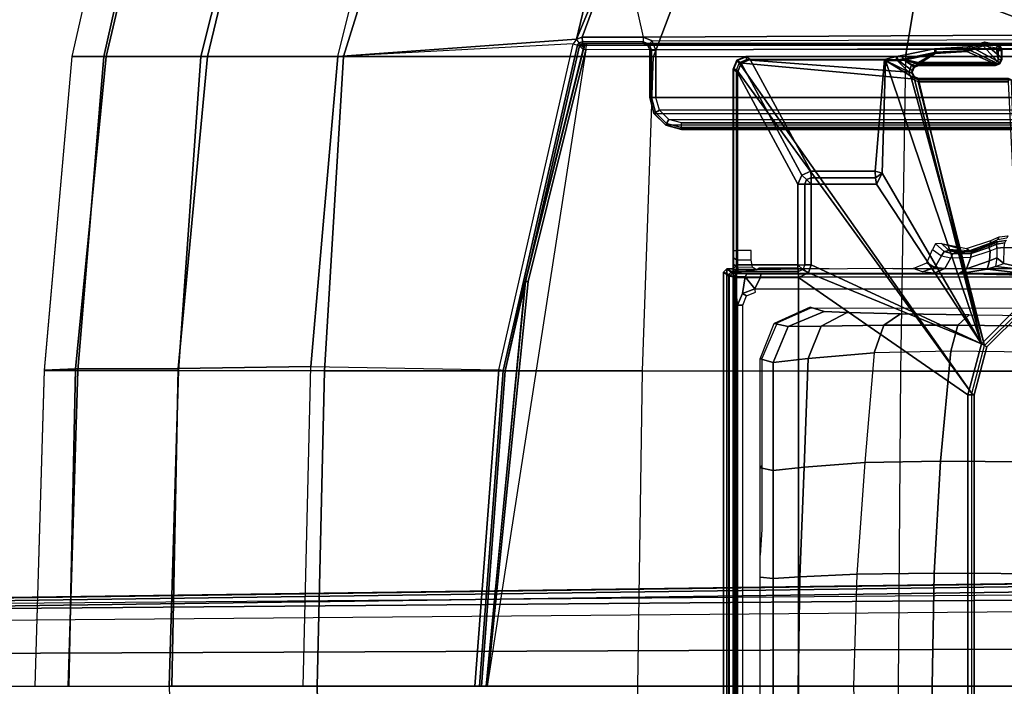
# Model space of a CAD drawing. Units: inches. Extents: x -86 to 130, y -35 to 49.
# Drawn here: x -56 to -50, y 7 to 11 of the extents above; entities that cross this region are included whole.
import ezdxf

# ---------------------------------------------------------------- set-up
doc = ezdxf.new("R2010")
doc.units = ezdxf.units.IN
doc.header["$MEASUREMENT"] = 0
for name, color, linetype in [('SEAT-BASE', 5, 'Continuous'), ('SEAT-FABRIC', 5, 'Continuous'), ('SEAT-SEATPAD', 5, 'Continuous')]:
    doc.layers.add(name, color=color, linetype=linetype)

# ---------------------------------------------------------------- blocks, each defined once
blk = doc.blocks.new('1LINO_CHAIR_STD_ARMS_1T')
at = {"layer": 'SEAT-BASE'}
for points in [[(7.6624, 3.7972, 15.4841), (6.2141, 1.8022, 15.449), (6.2141, -1.8022, 15.449), (7.6624, -3.7972, 15.4841)], [(7.6817, 3.7972, 15.5031), (7.6624, 3.7972, 15.4841), (7.6624, -3.7972, 15.4841), (7.6817, -3.7972, 15.5031)], [(7.6831, 3.7993, 15.5435), (7.6831, -3.7993, 15.5435), (7.6817, -3.7972, 15.5031), (7.6817, 3.7972, 15.5031)], [(7.7226, 2.5702, 15.5442), (7.6831, 2.5702, 15.5435), (7.6831, -2.5702, 15.5435), (7.7226, -2.5702, 15.5442)], [(7.707, 2.524, 14.5295), (7.7423, 2.5505, 15.5445), (7.7423, -2.5506, 15.5445), (7.707, -2.524, 14.5295)], [(7.7104, -2.5347, 15.9989), (7.7423, -2.5506, 15.5445), (7.7423, 2.5505, 15.5445), (7.7104, 2.5346, 15.9989)], [(7.7226, -2.5702, 15.5442), (7.7423, -2.5506, 15.5445), (7.7423, 2.5505, 15.5445), (7.7226, 2.5702, 15.5442)], [(6.2384, -1.794, 16.0102), (7.2815, -2.517, 16.0286), (7.2815, 2.517, 16.0286), (6.2384, 1.794, 16.0102)], [(7.2815, 2.517, 16.0286), (7.2815, -2.517, 16.0286), (7.6704, -2.515, 16.0355), (7.6705, 2.515, 16.0355)], [(7.6573, 2.347, 14.4054), (7.6573, -2.3471, 14.4054), (7.679, -2.5218, 14.435), (7.679, 2.5217, 14.435)], [(7.6704, -2.515, 16.0355), (7.7104, -2.5347, 15.9989), (7.7104, 2.5346, 15.9989), (7.6705, 2.515, 16.0355)], [(7.707, 2.524, 14.5295), (7.707, -2.524, 14.5295), (7.679, -2.5218, 14.435), (7.679, 2.5217, 14.435)], [(7.6229, -2.3471, 14.4178), (7.6573, -2.3471, 14.4054), (7.6573, 2.347, 14.4054), (7.6229, 2.347, 14.4178)], [(6.1997, 1.794, 15.9695), (6.2141, 1.8022, 15.449), (6.2141, -1.8022, 15.449), (6.1997, -1.794, 15.9695)], [(6.2384, 1.794, 16.0102), (6.1997, 1.794, 15.9695), (6.1997, -1.794, 15.9695), (6.2384, -1.794, 16.0102)], [(6.445, 0.6963, 12.6638), (5.622, 0.6932, 12.3313), (5.635, 0, 12.2992), (6.4581, 0, 12.6314)], [(6.9216, 0.6903, 12.9637), (6.445, 0.6963, 12.6638), (6.4581, 0, 12.6314), (6.9422, 0, 12.9396)], [(7.2838, 0, 13.4009), (6.9422, 0, 12.9396), (6.9216, 0.6903, 12.9637), (7.2717, 0.6745, 13.4115)], [(7.4374, 0, 13.954), (7.2838, 0, 13.4009), (7.2717, 0.6745, 13.4115), (7.4374, 0.6644, 13.954)], [(7.5172, 0, 14.8628), (7.4374, 0, 13.954), (7.4374, 0.6644, 13.954), (7.5172, 0.6724, 14.8628)], [(1.9615, 0.6358, 4.4418), (1.9615, -0.6358, 4.4418), (13.0001, -0.4825, 2.7922), (13.0001, 0.4825, 2.7922)], [(1.9685, -0.246, 6.4769), (13.4439, -0.1976, 3.8045), (13.4439, 0, 3.809), (1.9685, 0, 6.4838)], [(6.4581, 0, 12.6314), (5.635, 0, 12.2992), (5.622, -0.6932, 12.3313), (6.445, -0.6964, 12.6638)], [(6.9422, 0, 12.9396), (6.4581, 0, 12.6314), (6.445, -0.6964, 12.6638), (6.9216, -0.6903, 12.9637)], [(7.2717, -0.6745, 13.4115), (6.9216, -0.6903, 12.9637), (6.9422, 0, 12.9396), (7.2838, 0, 13.4009)], [(7.4374, -0.6644, 13.954), (7.2717, -0.6745, 13.4115), (7.2838, 0, 13.4009), (7.4374, 0, 13.954)], [(7.5172, -0.6724, 14.8628), (7.4374, -0.6644, 13.954), (7.4374, 0, 13.954), (7.5172, 0, 14.8628)], [(1.9685, -0.4912, 6.4564), (13.4439, -0.3948, 3.7913), (13.4439, -0.1976, 3.8045), (1.9685, -0.246, 6.4769)], [(13.4387, -0.4695, 3.7558), (1.9631, -0.5638, 6.4208), (1.9685, -0.4912, 6.4564), (13.4439, -0.3948, 3.7913)], [(13.4229, -0.5024, 3.6812), (1.9476, -0.5962, 6.348), (1.9631, -0.5638, 6.4208), (13.4387, -0.4695, 3.7558)], [(1.9637, -0.6683, 4.4547), (13.0021, -0.515, 2.805), (13.0001, -0.4825, 2.7922), (1.9615, -0.6358, 4.4418)], [(1.9476, -0.5962, 6.348), (1.9685, -0.6867, 4.5591), (13.198, -0.5323, 2.8643), (13.4229, -0.5024, 3.6812)], [(1.9685, -0.6829, 4.4861), (13.0068, -0.5297, 2.8364), (13.0021, -0.515, 2.805), (1.9637, -0.6683, 4.4547)], [(1.9685, -0.6867, 4.5591), (1.9685, -0.6829, 4.4861), (13.0068, -0.5297, 2.8364), (13.198, -0.5323, 2.8643)], [(7.4374, -1.3289, 13.954), (7.2454, -1.3489, 13.4405), (7.2717, -0.6745, 13.4115), (7.4374, -0.6644, 13.954)], [(7.5172, -1.3447, 14.8628), (7.4374, -1.3289, 13.954), (7.4374, -0.6644, 13.954), (7.5172, -0.6724, 14.8628)], [(6.445, -0.6964, 12.6638), (5.622, -0.6932, 12.3313), (5.5836, -1.3796, 12.4265), (6.4062, -1.3859, 12.7598)], [(6.9216, -0.6903, 12.9637), (6.445, -0.6964, 12.6638), (6.4062, -1.3859, 12.7598), (6.8726, -1.3775, 13.0349)], [(7.2454, -1.3489, 13.4405), (6.8726, -1.3775, 13.0349), (6.9216, -0.6903, 12.9637), (7.2717, -0.6745, 13.4115)], [(7.5069, -0.965, 15.0597), (7.5172, -0.8064, 14.8628), (7.5172, -1.3447, 14.8628), (7.5069, -1.358, 15.0597)], [(7.4374, -1.9933, 13.954), (7.2204, -2.0183, 13.4832), (7.2454, -1.3489, 13.4405), (7.4374, -1.3289, 13.954)], [(7.5172, -2.0171, 14.8628), (7.4374, -1.9933, 13.954), (7.4374, -1.3289, 13.954), (7.5172, -1.3447, 14.8628)], [(6.4062, -1.3859, 12.7598), (5.5836, -1.3796, 12.4265), (5.5212, -2.0534, 12.5811), (6.3432, -2.0625, 12.9158)], [(6.8726, -1.3775, 13.0349), (6.4062, -1.3859, 12.7598), (6.3432, -2.0625, 12.9158), (6.815, -2.0532, 13.1505)], [(7.2204, -2.0183, 13.4832), (6.815, -2.0532, 13.1505), (6.8726, -1.3775, 13.0349), (7.2454, -1.3489, 13.4405)], [(7.5069, -1.358, 15.0597), (7.5172, -1.3447, 14.8628), (7.5172, -2.0171, 14.8628), (7.5069, -2.0172, 15.0597)], [(6.2384, -1.794, 16.0102), (6.1997, -1.794, 15.9695), (6.1207, -2.0893, 15.9677), (6.1541, -2.1089, 16.0087)], [(6.1997, -1.794, 15.9695), (6.2141, -1.8022, 15.449), (6.1349, -2.0973, 15.4477), (6.1207, -2.0893, 15.9677)], [(6.2141, -1.8022, 15.449), (6.1349, -2.0973, 15.4477), (6.5851, -3.739, 15.4651), (7.6451, -3.8389, 15.4838)], [(6.1541, -2.1089, 16.0087), (7.2199, -2.5447, 16.0275), (7.2815, -2.517, 16.0286), (6.2384, -1.794, 16.0102)], [(6.2141, -1.8022, 15.449), (7.6451, -3.8389, 15.4838), (7.6624, -3.7972, 15.4841)], [(7.2204, -2.0183, 13.4832), (7.4374, -1.9933, 13.954), (7.3452, -2.2157, 13.9562), (7.141, -2.2177, 13.5449)], [(7.4315, -2.2326, 14.8629), (7.3452, -2.2157, 13.9562), (7.4374, -1.9933, 13.954), (7.5172, -2.0171, 14.8628)], [(5.5212, -2.0534, 12.5811), (6.3432, -2.0625, 12.9158), (6.3001, -2.2229, 13.0176), (5.4781, -2.214, 12.6829)], [(6.3432, -2.0625, 12.9158), (6.815, -2.0532, 13.1505), (6.7548, -2.2239, 13.2411), (6.3001, -2.2229, 13.0176)], [(6.815, -2.0532, 13.1505), (7.2204, -2.0183, 13.4832), (7.141, -2.2177, 13.5449), (6.7548, -2.2239, 13.2411)], [(7.5069, -2.0172, 15.0597), (7.5172, -2.0171, 14.8628), (7.4315, -2.2326, 14.8629), (7.4117, -2.2384, 15.0597)], [(6.1541, -2.1089, 16.0087), (6.1207, -2.0893, 15.9677), (5.9046, -2.3054, 15.9637), (5.9236, -2.3395, 16.0047)], [(5.9046, -2.3054, 15.9637), (5.9188, -2.3134, 15.4442), (6.1349, -2.0973, 15.4477), (6.1207, -2.0893, 15.9677)], [(5.9888, -3.7217, 15.4546), (6.5433, -3.7217, 15.4643), (6.1349, -2.0973, 15.4477), (5.9188, -2.3134, 15.4442)], [(5.9236, -2.3395, 16.0047), (5.9695, -3.7328, 16.0344), (6.5414, -3.7328, 16.0445), (6.1541, -2.1089, 16.0087)], [(6.1349, -2.0973, 15.4477), (6.5433, -3.7217, 15.4643), (6.5851, -3.739, 15.4651)], [(6.7448, -3.8517, 16.0288), (6.1541, -2.1089, 16.0087), (6.5693, -3.7443, 16.0449)], [(6.5693, -3.7443, 16.0449), (6.1541, -2.1089, 16.0087), (6.5414, -3.7328, 16.0445)], [(6.1541, -2.1089, 16.0087), (6.7448, -3.8517, 16.0288), (6.765, -3.1586, 16.0195)], [(6.1541, -2.1089, 16.0087), (6.765, -3.1586, 16.0195), (6.7997, -3.0912, 16.0201)], [(6.1541, -2.1089, 16.0087), (6.7997, -3.0912, 16.0201), (7.2028, -3.0912, 16.0272), (7.2028, -2.5938, 16.0272)], [(6.1541, -2.1089, 16.0087), (7.2028, -2.5938, 16.0272), (7.2199, -2.5447, 16.0275)], [(5.4781, -2.214, 12.6829), (6.3001, -2.2229, 13.0176), (6.2302, -2.2876, 13.1875), (5.4082, -2.2788, 12.8529)], [(6.3001, -2.2229, 13.0176), (6.7548, -2.2239, 13.2411), (6.6521, -2.2932, 13.4012), (6.2302, -2.2876, 13.1875)], [(6.7548, -2.2239, 13.2411), (7.141, -2.2177, 13.5449), (6.9812, -2.3004, 13.6773), (6.6521, -2.2932, 13.4012)], [(7.141, -2.2177, 13.5449), (7.3452, -2.2157, 13.9562), (7.1236, -2.3082, 13.9733), (6.9812, -2.3004, 13.6773)], [(7.2092, -2.3337, 14.9482), (7.1236, -2.3082, 13.9733), (7.3452, -2.2157, 13.9562), (7.4315, -2.2326, 14.8629)], [(7.2091, -2.3288, 15.0598), (7.2092, -2.3337, 14.9482), (7.4315, -2.2326, 14.8629), (7.4117, -2.2384, 15.0597)], [(7.6006, -2.4036, 14.3922), (7.626, -2.4175, 14.3771), (7.6573, -2.3471, 14.4054), (7.6229, -2.3471, 14.4178)], [(7.626, -2.4175, 14.3771), (7.6087, -2.5202, 14.3659), (7.679, -2.5218, 14.435), (7.6573, -2.3471, 14.4054)], [(7.5461, -2.4272, 14.3623), (7.5501, -2.4469, 14.3436), (7.626, -2.4175, 14.3771), (7.6006, -2.4036, 14.3922)], [(7.5501, -2.4469, 14.3436), (7.6087, -2.5202, 14.3659), (7.626, -2.4175, 14.3771)], [(-2.0181, -2.5196, 14.1714), (7.5137, -2.5196, 14.3395), (7.5501, -2.4469, 14.3436), (-2.2609, -2.4469, 14.1671)], [(7.5137, -2.5196, 14.3395), (7.6087, -2.5202, 14.3659), (7.5501, -2.4469, 14.3436)], [(7.5137, -2.5196, 14.3395), (7.5134, -2.5393, 14.3587), (-1.4348, -2.5357, 14.1901), (-1.6727, -2.5196, 14.1775)], [(-1.4348, -2.5357, 14.1901), (7.5134, -2.5393, 14.3587), (7.5989, -2.5399, 14.3824), (-1.3276, -2.5392, 14.2028)], [(-1.2354, -2.5423, 14.3202), (7.6622, -2.5415, 14.4446), (7.5989, -2.5399, 14.3824), (-1.3276, -2.5392, 14.2028)], [(7.6873, -2.5437, 14.5297), (-1.1724, -2.5471, 14.5065), (-1.2354, -2.5423, 14.3202), (7.6622, -2.5415, 14.4446)], [(6.0683, -2.5842, 14.3192), (5.8118, -2.5551, 14.3115), (5.7479, -2.5247, 14.3181), (6.119, -2.5675, 14.323)], [(6.119, -2.5675, 14.323), (5.7479, -2.5247, 14.3181), (6.2964, -2.5395, 14.3463)], [(6.119, -2.5675, 14.323), (6.2964, -2.5395, 14.3463), (6.2466, -2.5695, 14.4041), (6.1046, -2.619, 14.353)], [(6.2964, -2.5395, 14.3463), (6.4462, -2.5443, 14.5334), (6.3806, -2.5714, 14.5671), (6.2466, -2.5695, 14.4041)], [(6.4462, -2.5443, 14.5334), (6.517, -2.5508, 14.7824), (6.4406, -2.5791, 14.787), (6.3806, -2.5714, 14.5671)], [(7.2028, -2.5938, 16.0272), (7.2428, -2.5938, 15.9892), (7.2543, -2.5659, 15.9902), (7.2199, -2.5447, 16.0275)], [(7.2199, -2.5447, 16.0275), (7.2543, -2.5659, 15.9902), (7.2821, -2.5544, 15.9906), (7.2815, -2.517, 16.0286)], [(7.2815, -2.517, 16.0286), (7.2821, -2.5544, 15.9906), (7.6908, -2.5544, 15.9978), (7.6704, -2.515, 16.0355)], [(7.5134, -2.5393, 14.3587), (7.5137, -2.5196, 14.3395), (7.6087, -2.5202, 14.3659), (7.5989, -2.5399, 14.3824)], [(7.5363, -2.5657, 15.3668), (7.6873, -2.5437, 14.5297), (7.6574, -2.5657, 15.3689)], [(7.5989, -2.5399, 14.3824), (7.6087, -2.5202, 14.3659), (7.679, -2.5218, 14.435), (7.6622, -2.5415, 14.4446)], [(7.6574, -2.5657, 15.3689), (7.6873, -2.5437, 14.5297), (7.7226, -2.5702, 15.5442), (7.6831, -2.5702, 15.5435)], [(7.6622, -2.5415, 14.4446), (7.679, -2.5218, 14.435), (7.707, -2.524, 14.5295), (7.6873, -2.5437, 14.5297)], [(7.6704, -2.515, 16.0355), (7.6908, -2.5544, 15.9978), (7.7104, -2.5347, 15.9989)], [(7.6873, -2.5437, 14.5297), (7.707, -2.524, 14.5295), (7.7423, -2.5506, 15.5445), (7.7226, -2.5702, 15.5442)], [(7.6908, -2.5544, 15.9978), (7.7226, -2.5702, 15.5442), (7.7423, -2.5506, 15.5445), (7.7104, -2.5347, 15.9989)], [(5.8118, -2.7021, 14.3115), (5.8118, -2.5551, 14.3115), (6.0171, -2.6035, 14.316), (6.014, -2.7024, 14.3271)], [(5.8118, -2.5551, 14.3115), (6.0683, -2.5842, 14.3192), (6.0171, -2.6035, 14.316)], [(6.014, -2.7024, 14.3271), (6.0599, -2.6969, 14.341), (6.0604, -2.6381, 14.3399), (6.0171, -2.6035, 14.316)], [(6.0171, -2.6035, 14.316), (6.0604, -2.6381, 14.3399), (6.0683, -2.5842, 14.3192), (6.0171, -2.6035, 14.316)], [(6.0683, -2.5842, 14.3192), (6.119, -2.5675, 14.323), (6.1046, -2.619, 14.353), (6.0604, -2.6381, 14.3399)], [(6.1046, -2.619, 14.353), (6.2466, -2.5695, 14.4041), (6.2208, -2.6419, 14.4326), (6.1019, -2.6804, 14.358)], [(6.2466, -2.5695, 14.4041), (6.3806, -2.5714, 14.5671), (6.3441, -2.6387, 14.5846), (6.2208, -2.6419, 14.4326)], [(6.3806, -2.5714, 14.5671), (6.4406, -2.5791, 14.787), (6.4007, -2.6502, 14.7879), (6.3441, -2.6387, 14.5846)], [(6.4561, -2.6901, 15.601), (6.4007, -2.6502, 14.7879), (6.4406, -2.5791, 14.787), (6.4908, -2.6067, 15.601)], [(6.4908, -2.6067, 15.601), (6.4406, -2.5791, 14.787), (6.517, -2.5508, 14.7824), (6.5743, -2.5722, 15.601)], [(7.2028, -3.0912, 16.0272), (7.2428, -3.0912, 15.9892), (7.2428, -2.5938, 15.9892), (7.2028, -2.5938, 16.0272)], [(7.2843, -2.5952, 15.9105), (7.2428, -2.5938, 15.9892), (7.2543, -2.5659, 15.9902)], [(7.2428, -3.0912, 15.9892), (7.2843, -3.092, 15.9105), (7.2843, -2.5952, 15.9105), (7.2428, -2.5938, 15.9892)], [(7.2543, -2.5659, 15.9902), (7.2843, -2.5952, 15.9105), (7.2821, -2.5544, 15.9906)], [(7.2821, -2.5544, 15.9906), (7.2843, -2.5952, 15.9105), (7.6569, -2.5952, 15.9171), (7.6543, -2.5558, 15.9551)], [(7.2821, -2.5544, 15.9906), (7.6543, -2.5558, 15.9551), (7.6908, -2.5544, 15.9978)], [(7.2843, -3.092, 15.9105), (7.6569, -3.7797, 15.9171), (7.6569, -2.5952, 15.9171), (7.2843, -2.5952, 15.9105)], [(7.5363, -2.5657, 15.3668), (7.6574, -2.5657, 15.3689), (7.6599, -2.5825, 15.4267), (7.5639, -2.5804, 15.4215)], [(7.5722, -2.6232, 15.4658), (7.6617, -2.6255, 15.4687), (7.6599, -2.5825, 15.4267), (7.5639, -2.5804, 15.4215)], [(7.6543, -2.5558, 15.9551), (7.6831, -2.5702, 15.5435), (7.7226, -2.5702, 15.5442), (7.6908, -2.5544, 15.9978)], [(7.6569, -2.5952, 15.9171), (7.6831, -2.5702, 15.5435), (7.6543, -2.5558, 15.9551)], [(7.6569, -3.7797, 15.9171), (7.6831, -3.7993, 15.5435), (7.6831, -2.5702, 15.5435), (7.6569, -2.5952, 15.9171)], [(7.6574, -2.5657, 15.3689), (7.6795, -2.5675, 15.4392), (7.6807, -2.5982, 15.4733), (7.6599, -2.5825, 15.4267)], [(7.6599, -2.5825, 15.4267), (7.6807, -2.5982, 15.4733), (7.6815, -2.6385, 15.4954), (7.6617, -2.6255, 15.4687)], [(6.0604, -2.6381, 14.3399), (6.1046, -2.619, 14.353), (6.1019, -2.6804, 14.358), (6.0599, -2.6969, 14.341)], [(6.109, -2.7019, 14.3706), (6.217, -2.6637, 14.4433), (6.2208, -2.6419, 14.4326), (6.1019, -2.6804, 14.358)], [(6.1059, -2.7141, 14.3931), (6.2047, -2.675, 14.4615), (6.217, -2.6637, 14.4433), (6.109, -2.7019, 14.3706)], [(6.2047, -2.675, 14.4615), (6.3072, -2.6701, 14.6016), (6.3306, -2.6619, 14.59), (6.217, -2.6637, 14.4433)], [(6.217, -2.6637, 14.4433), (6.3306, -2.6619, 14.59), (6.3441, -2.6387, 14.5846), (6.2208, -2.6419, 14.4326)], [(6.3072, -2.6701, 14.6016), (6.3533, -2.6824, 14.7896), (6.3839, -2.6765, 14.7879), (6.3306, -2.6619, 14.59)], [(6.3306, -2.6619, 14.59), (6.3839, -2.6765, 14.7879), (6.4007, -2.6502, 14.7879), (6.3441, -2.6387, 14.5846)], [(6.3839, -2.6765, 14.7879), (6.4378, -2.7233, 15.601), (6.4561, -2.6901, 15.601), (6.4007, -2.6502, 14.7879)], [(7.5716, -2.6837, 15.4825), (7.6624, -2.6837, 15.4841), (7.6617, -2.6255, 15.4687), (7.5722, -2.6232, 15.4658)], [(7.6617, -2.6255, 15.4687), (7.6815, -2.6385, 15.4954), (7.6817, -2.6837, 15.5031), (7.6624, -2.6837, 15.4841)], [(6.0043, -2.7418, 14.3642), (6.0574, -2.7348, 14.3772), (6.0627, -2.7223, 14.3526), (6.0111, -2.7299, 14.3379)], [(6.0111, -2.7299, 14.3379), (6.0627, -2.7223, 14.3526), (6.0599, -2.6969, 14.341), (6.014, -2.7024, 14.3271)], [(6.0574, -2.7348, 14.3772), (6.1059, -2.7141, 14.3931), (6.109, -2.7019, 14.3706), (6.0627, -2.7223, 14.3526)], [(6.0574, -2.7348, 14.3772), (6.0591, -2.7384, 14.5553), (6.1043, -2.7191, 14.5981), (6.1058, -2.714, 14.3932)], [(6.0627, -2.7223, 14.3526), (6.109, -2.7019, 14.3706), (6.1019, -2.6804, 14.358), (6.0599, -2.6969, 14.341)], [(6.1017, -2.7275, 14.9342), (6.2279, -2.6816, 14.9364), (6.246, -2.696, 15.601), (6.0969, -2.7443, 15.601)], [(6.1017, -2.7275, 14.9342), (6.1643, -2.6938, 14.7669), (6.2572, -2.6743, 14.7685), (6.2279, -2.6816, 14.9364)], [(6.1643, -2.6938, 14.7669), (6.1043, -2.7192, 14.5981), (6.2019, -2.6788, 14.5998), (6.2572, -2.6743, 14.7685)], [(6.1043, -2.7192, 14.5981), (6.1058, -2.714, 14.3932), (6.2047, -2.675, 14.4615), (6.2019, -2.6788, 14.5998)], [(6.2047, -2.675, 14.4615), (6.2019, -2.6788, 14.5998), (6.3072, -2.6701, 14.6016)], [(6.2019, -2.6788, 14.5998), (6.2572, -2.6743, 14.7685), (6.3533, -2.6824, 14.7896), (6.3072, -2.6701, 14.6016)], [(6.2572, -2.6743, 14.7685), (6.2279, -2.6816, 14.9364), (6.3619, -2.6891, 14.9387), (6.3533, -2.6824, 14.7896)], [(6.246, -2.696, 15.601), (6.2279, -2.6816, 14.9364), (6.3619, -2.6891, 14.9387), (6.4, -2.7255, 15.601)], [(6.3533, -2.6824, 14.7896), (6.4, -2.7255, 15.601), (6.4378, -2.7233, 15.601), (6.3839, -2.6765, 14.7879)], [(5.992, -2.7737, 15.601), (5.9979, -2.7586, 15.0075), (6.0556, -2.7492, 14.9765), (6.0465, -2.7664, 15.601)], [(6.0027, -2.7461, 14.5237), (6.0043, -2.7419, 14.3642), (6.0574, -2.7348, 14.3772), (6.0591, -2.7384, 14.5553)], [(6.0465, -2.7664, 15.601), (6.0556, -2.7492, 14.9765), (6.1017, -2.7275, 14.9342), (6.0969, -2.7443, 15.601)], [(6.765, -3.1586, 16.0195), (6.8063, -3.1306, 15.9815), (6.7997, -3.0912, 16.0201)], [(6.765, -3.1586, 16.0195), (6.8092, -3.1707, 15.9022), (6.8063, -3.1306, 15.9815)], [(6.7997, -3.0912, 16.0201), (6.8063, -3.1306, 15.9815), (7.2034, -3.1306, 15.9886), (7.2028, -3.0912, 16.0272)], [(6.8063, -3.1306, 15.9815), (6.8092, -3.1707, 15.9022), (7.2056, -3.1707, 15.9092), (7.2034, -3.1306, 15.9886)], [(7.2028, -3.0912, 16.0272), (7.2034, -3.1306, 15.9886), (7.2313, -3.1191, 15.9893)], [(7.2028, -3.0912, 16.0272), (7.2313, -3.1191, 15.9893), (7.2428, -3.0912, 15.9892)], [(7.2034, -3.1306, 15.9886), (7.2056, -3.1707, 15.9092), (7.2612, -3.1476, 15.9101), (7.2313, -3.1191, 15.9893)], [(7.2056, -3.1707, 15.9092), (7.5783, -3.8584, 15.9157), (7.6339, -3.8354, 15.9167), (7.2612, -3.1476, 15.9101)], [(7.2313, -3.1191, 15.9893), (7.2612, -3.1476, 15.9101), (7.2843, -3.092, 15.9105), (7.2428, -3.0912, 15.9892)], [(7.2612, -3.1476, 15.9101), (7.6339, -3.8354, 15.9167), (7.6569, -3.7797, 15.9171), (7.2843, -3.092, 15.9105)], [(6.765, -3.1586, 16.0195), (6.7448, -3.8517, 16.0288), (6.7515, -3.8584, 15.9011), (6.8092, -3.1707, 15.9022)], [(6.8092, -3.1707, 15.9022), (6.7515, -3.8584, 15.9011), (7.5783, -3.8584, 15.9157), (7.2056, -3.1707, 15.9092)], [(5.9695, -3.7328, 16.0344), (5.9885, -3.7422, 15.4944), (6.5415, -3.7422, 15.5042), (6.5414, -3.7328, 16.0445)], [(6.543, -3.7414, 15.4837), (6.5433, -3.7217, 15.4643), (5.9888, -3.7217, 15.4546), (5.9885, -3.7414, 15.4739)], [(5.9885, -3.7422, 15.4944), (5.9885, -3.7414, 15.4739), (6.543, -3.7414, 15.4837), (6.5415, -3.7422, 15.5042)], [(6.5414, -3.7328, 16.0445), (6.5415, -3.7422, 15.5042), (6.5694, -3.7538, 15.5047), (6.5693, -3.7443, 16.0449)], [(6.5415, -3.7422, 15.5042), (6.543, -3.7414, 15.4837), (6.5708, -3.7529, 15.484), (6.5694, -3.7538, 15.5047)], [(6.543, -3.7414, 15.4837), (6.5433, -3.7217, 15.4643), (6.5851, -3.739, 15.4651), (6.5708, -3.7529, 15.484)], [(6.5693, -3.7443, 16.0449), (6.5694, -3.7538, 15.5047), (6.5809, -3.7816, 15.5048), (6.5808, -3.7722, 16.0449)], [(6.5808, -3.7722, 16.0449), (6.7448, -3.8517, 16.0288), (6.5693, -3.7443, 16.0449)], [(6.5694, -3.7538, 15.5047), (6.5708, -3.7529, 15.484), (6.5823, -3.7821, 15.4844), (6.5809, -3.7816, 15.5048)], [(6.5708, -3.7529, 15.484), (6.5851, -3.739, 15.4651), (6.6023, -3.7814, 15.4654), (6.5823, -3.7814, 15.4844)], [(7.6451, -3.8389, 15.4838), (6.5851, -3.739, 15.4651), (6.6023, -3.7814, 15.4654), (7.6034, -3.8562, 15.483)], [(6.5415, -3.821, 15.5042), (6.5414, -3.8304, 16.0437), (6.5693, -3.8189, 16.0442), (6.5694, -3.8095, 15.5047)], [(6.5415, -3.821, 15.5042), (6.543, -3.8215, 15.4837), (6.5701, -3.8098, 15.4847), (6.5694, -3.8095, 15.5047)], [(6.543, -3.8215, 15.4837), (6.5433, -3.8412, 15.4643), (6.5851, -3.8239, 15.4651), (6.5708, -3.81, 15.484)], [(6.5694, -3.8095, 15.5047), (6.5693, -3.8189, 16.0442), (6.5808, -3.791, 16.0447), (6.5809, -3.7816, 15.5048)], [(6.5693, -3.8189, 16.0442), (6.6298, -3.8548, 16.045), (6.6638, -3.8507, 16.0463), (6.5808, -3.791, 16.0447)], [(6.5809, -3.7816, 15.5048), (6.5823, -3.7821, 15.4844), (6.5701, -3.8098, 15.4847), (6.5694, -3.8095, 15.5047)], [(6.5708, -3.81, 15.484), (6.5851, -3.8239, 15.4651), (6.6023, -3.7814, 15.4654), (6.5823, -3.7814, 15.4844)], [(6.5809, -3.7816, 15.5048), (6.5808, -3.791, 16.0447), (6.5808, -3.7722, 16.0449)], [(6.5808, -3.791, 16.0447), (6.6638, -3.8507, 16.0463), (6.7448, -3.8517, 16.0288), (6.5808, -3.7722, 16.0449)], [(6.6777, -3.8562, 15.4667), (6.6023, -3.7814, 15.4654), (6.5851, -3.8239, 15.4651), (6.6389, -3.8618, 15.466)], [(6.6023, -3.7814, 15.4654), (6.6777, -3.8562, 15.4667), (7.6034, -3.8562, 15.483)], [(7.6339, -3.8354, 15.9167), (7.6601, -3.855, 15.5431), (7.6831, -3.7993, 15.5435), (7.6569, -3.7797, 15.9171)], [(7.6587, -3.8528, 15.5022), (7.6451, -3.8389, 15.4838), (7.6624, -3.7972, 15.4841), (7.6817, -3.7972, 15.5031)], [(7.6601, -3.855, 15.5431), (7.6587, -3.8528, 15.5022), (7.6817, -3.7972, 15.5031), (7.6831, -3.7993, 15.5435)], [(6.0406, -3.8414, 16.0347), (6.0407, -3.8319, 15.4953), (6.0298, -3.8584, 15.4951), (6.0297, -3.8678, 16.0343)], [(6.0406, -3.8414, 16.0347), (6.0297, -3.8678, 16.0343), (6.1318, -3.9549, 16.0353), (6.2077, -3.9313, 16.0369)], [(6.0298, -3.8584, 15.4951), (6.0298, -3.9143, 15.4951), (6.0297, -3.9081, 16.034), (6.0297, -3.8678, 16.0343)], [(6.1318, -3.9549, 16.0353), (6.0297, -3.8678, 16.0343), (6.0297, -3.9081, 16.034), (6.0532, -3.9428, 16.0341)], [(6.0407, -3.8319, 15.4953), (6.0422, -3.8324, 15.4747), (6.0312, -3.8589, 15.4746), (6.0298, -3.8584, 15.4951)], [(6.0298, -3.8584, 15.4951), (6.0312, -3.8589, 15.4746), (6.0312, -3.9121, 15.4746), (6.0298, -3.9143, 15.4951)], [(6.0312, -3.8589, 15.4746), (6.0514, -3.8589, 15.4557), (6.0565, -3.8464, 15.4557), (6.0422, -3.8324, 15.4747)], [(6.0312, -3.9121, 15.4746), (6.0513, -3.9121, 15.4557), (6.0514, -3.8589, 15.4557), (6.0312, -3.8589, 15.4746)], [(6.0671, -3.8304, 16.0353), (6.0672, -3.821, 15.4958), (6.0407, -3.8319, 15.4953), (6.0406, -3.8414, 16.0347)], [(6.0671, -3.8304, 16.0353), (6.0406, -3.8414, 16.0347), (6.2077, -3.9313, 16.0369), (6.2436, -3.9089, 16.0377)], [(6.0407, -3.8319, 15.4953), (6.0422, -3.8324, 15.4747), (6.0686, -3.8215, 15.4753), (6.0672, -3.821, 15.4958)], [(6.0422, -3.8324, 15.4747), (6.0565, -3.8464, 15.4557), (6.069, -3.8412, 15.456), (6.0686, -3.8215, 15.4753)], [(6.0513, -3.9121, 15.4557), (6.0541, -3.9217, 15.4557), (6.0617, -3.9283, 15.4558), (6.0514, -3.8589, 15.4557)], [(6.0514, -3.8589, 15.4557), (6.0617, -3.9283, 15.4558), (6.1434, -3.9422, 15.4573), (6.0565, -3.8464, 15.4557)], [(6.0565, -3.8464, 15.4557), (6.1434, -3.9422, 15.4573), (6.2216, -3.9145, 15.4587), (6.069, -3.8412, 15.456)], [(6.5415, -3.821, 15.5042), (6.0672, -3.821, 15.4958), (6.0671, -3.8304, 16.0353), (6.5414, -3.8304, 16.0437)], [(6.2436, -3.9089, 16.0377), (6.4387, -3.8963, 16.0413), (6.5414, -3.8304, 16.0437), (6.0671, -3.8304, 16.0353)], [(6.5415, -3.821, 15.5042), (6.0672, -3.821, 15.4958), (6.0686, -3.8215, 15.4753), (6.543, -3.8215, 15.4837)], [(6.543, -3.8215, 15.4837), (6.0686, -3.8215, 15.4753), (6.069, -3.8412, 15.456), (6.5433, -3.8412, 15.4643)], [(6.2216, -3.9145, 15.4587), (6.4324, -3.9048, 15.4624), (6.5433, -3.8412, 15.4643), (6.069, -3.8412, 15.456)], [(6.5433, -3.8412, 15.4643), (6.4324, -3.9048, 15.4624), (6.6389, -3.8618, 15.466)], [(6.6442, -3.8806, 15.4848), (6.6389, -3.8618, 15.466), (6.4324, -3.9048, 15.4624), (6.4376, -3.924, 15.4811)], [(6.5414, -3.8304, 16.0437), (6.4387, -3.8963, 16.0413), (6.6298, -3.8548, 16.045)], [(6.4387, -3.8963, 16.0413), (6.4428, -3.9255, 15.5024), (6.6438, -3.8827, 15.5252), (6.6298, -3.8548, 16.045)], [(6.5414, -3.8304, 16.0437), (6.6298, -3.8548, 16.045), (6.5693, -3.8189, 16.0442)], [(6.5433, -3.8412, 15.4643), (6.6389, -3.8618, 15.466), (6.5851, -3.8239, 15.4651), (6.6389, -3.8618, 15.466)], [(6.6298, -3.8548, 16.045), (6.6438, -3.8827, 15.5252), (6.677, -3.878, 15.5258), (6.6638, -3.8507, 16.0463)], [(6.6774, -3.8758, 15.4854), (6.6777, -3.8562, 15.4667), (6.6389, -3.8618, 15.466), (6.6442, -3.8806, 15.4848)], [(6.6438, -3.8827, 15.5252), (6.6442, -3.8806, 15.4848), (6.6774, -3.8758, 15.4854), (6.677, -3.878, 15.5258)], [(6.6638, -3.8507, 16.0463), (6.677, -3.878, 15.5258), (6.7515, -3.8584, 15.9011), (6.7448, -3.8517, 16.0288)], [(6.677, -3.878, 15.5258), (7.6045, -3.878, 15.5421), (7.5783, -3.8584, 15.9157), (6.7515, -3.8584, 15.9011)], [(6.677, -3.878, 15.5258), (6.6774, -3.8758, 15.4854), (7.6031, -3.8759, 15.5017), (7.6045, -3.878, 15.5421)], [(7.6031, -3.8759, 15.5017), (7.6034, -3.8562, 15.483), (6.6777, -3.8562, 15.4667), (6.6774, -3.8758, 15.4854)], [(7.5783, -3.8584, 15.9157), (7.6045, -3.878, 15.5421), (7.6601, -3.855, 15.5431), (7.6339, -3.8354, 15.9167)], [(7.6031, -3.8759, 15.5017), (7.6034, -3.8562, 15.483), (7.6451, -3.8389, 15.4838), (7.6587, -3.8528, 15.5022)], [(7.6045, -3.878, 15.5421), (7.6031, -3.8759, 15.5017), (7.6587, -3.8528, 15.5022), (7.6601, -3.855, 15.5431)], [(6.0358, -3.9346, 15.4953), (6.0361, -3.929, 16.0339), (6.0297, -3.9081, 16.034), (6.0298, -3.9143, 15.4951)], [(6.0532, -3.9428, 16.0341), (6.0297, -3.9081, 16.034), (6.0361, -3.929, 16.0339)], [(6.0372, -3.9324, 15.4743), (6.0358, -3.9346, 15.4953), (6.0298, -3.9143, 15.4951), (6.0312, -3.9121, 15.4746)], [(6.0541, -3.9217, 15.4557), (6.0372, -3.9324, 15.4743), (6.0312, -3.9121, 15.4746), (6.0513, -3.9121, 15.4557)], [(6.0518, -3.9484, 15.4955), (6.0532, -3.9428, 16.0341), (6.0361, -3.929, 16.0339), (6.0358, -3.9346, 15.4953)], [(6.0533, -3.9462, 15.4743), (6.0518, -3.9484, 15.4955), (6.0358, -3.9346, 15.4953), (6.0372, -3.9324, 15.4743)], [(6.0617, -3.9283, 15.4558), (6.0533, -3.9462, 15.4743), (6.0372, -3.9324, 15.4743), (6.0541, -3.9217, 15.4557)], [(6.0533, -3.9462, 15.4743), (6.0617, -3.9283, 15.4558), (6.1434, -3.9422, 15.4573), (6.1415, -3.962, 15.4759)], [(6.2178, -3.9418, 15.4985), (6.2077, -3.9313, 16.0369), (6.1318, -3.9549, 16.0353), (6.1356, -3.9646, 15.497)], [(6.2268, -3.9343, 15.4774), (6.2178, -3.9418, 15.4985), (6.1356, -3.9646, 15.497), (6.1415, -3.962, 15.4759)], [(6.2268, -3.9343, 15.4774), (6.2216, -3.9145, 15.4587), (6.1434, -3.9422, 15.4573), (6.1415, -3.962, 15.4759)], [(6.2077, -3.9313, 16.0369), (6.2178, -3.9418, 15.4985), (6.2377, -3.9369, 15.4988), (6.2436, -3.9089, 16.0377)], [(6.2178, -3.9418, 15.4985), (6.2268, -3.9343, 15.4774), (6.2377, -3.9369, 15.4988)], [(6.4376, -3.924, 15.4811), (6.4324, -3.9048, 15.4624), (6.2216, -3.9145, 15.4587), (6.2268, -3.9343, 15.4774)], [(6.2377, -3.9369, 15.4988), (6.2268, -3.9343, 15.4774), (6.4376, -3.924, 15.4811), (6.4428, -3.9255, 15.5024)], [(6.2436, -3.9089, 16.0377), (6.2377, -3.9369, 15.4988), (6.4428, -3.9255, 15.5024), (6.4387, -3.8963, 16.0413)], [(6.4428, -3.9255, 15.5024), (6.4376, -3.924, 15.4811), (6.6442, -3.8806, 15.4848), (6.6438, -3.8827, 15.5252)], [(6.1356, -3.9646, 15.497), (6.1318, -3.9549, 16.0353), (6.0532, -3.9428, 16.0341), (6.0518, -3.9484, 15.4955)], [(6.0518, -3.9484, 15.4955), (6.0533, -3.9462, 15.4743), (6.1415, -3.962, 15.4759), (6.1356, -3.9646, 15.497)]]:
    blk.add_3dface(points, dxfattribs=at)
for points, invisible_edges in [([(0.6102, -2.3366, 15.0619), (-0.1925, -2.2599, 12.1308), (2.5998, -2.2599, 12.1299), (7.2091, -2.3288, 15.0598)], 5), ([(6.2302, -2.2876, 13.1875), (5.4082, -2.2788, 12.8529), (4.5861, -2.27, 12.5183), (2.5998, -2.2599, 12.1299)], 9), ([(2.5998, -2.2599, 12.1299), (6.2302, -2.2876, 13.1875), (6.6521, -2.2932, 13.4012), (6.9812, -2.3004, 13.6773)], 9), ([(2.5998, -2.2599, 12.1299), (6.9812, -2.3004, 13.6773), (7.1236, -2.3082, 13.9733), (7.2092, -2.3337, 14.9482)], 9), ([(2.5998, -2.2599, 12.1299), (7.2092, -2.3337, 14.9482), (7.2091, -2.3288, 15.0598)], 9), ([(-0.8558, -2.5728, 15.4923), (-1.1724, -2.5471, 14.5065), (7.6873, -2.5437, 14.5297), (6.5754, -2.5728, 15.6234)], 7), ([(6.5754, -2.5728, 15.6234), (7.6873, -2.5437, 14.5297), (7.5363, -2.5657, 15.3668), (6.7, -2.5728, 15.6256)], 5), ([(7.5363, -2.5657, 15.3668), (7.0916, -2.5728, 15.6325), (6.7, -2.5728, 15.6256)], 6), ([(7.0916, -2.5728, 15.6325), (7.5363, -2.5657, 15.3668), (7.2871, -2.5728, 15.636)], 3), ([(7.2871, -2.5728, 15.636), (7.5363, -2.5657, 15.3668), (7.5225, -2.576, 15.7602), (7.287, -2.576, 15.756)], 1), ([(6.2992, -2.6978, 15.6186), (6.3998, -2.7258, 15.6043), (6.4007, -2.7268, 15.6204)], 1)]:
    blk.add_3dface(points, dxfattribs=dict(at, invisible_edges=invisible_edges))
at = {"layer": 'SEAT-FABRIC'}
for points in [[(6.6676, 0, 19.9739), (6.6536, 1.9403, 20.0106), (5.3058, 1.9405, 19.9124), (5.3065, 0, 19.8757)], [(8.2414, 1.9413, 19.9882), (8.2704, 0, 19.9518), (6.6676, 0, 19.9739), (6.6536, 1.9403, 20.0106)], [(10.2443, 0, 19.5415), (10.1976, 1.9428, 19.5791), (8.2414, 1.9413, 19.9882), (8.2704, 0, 19.9518)], [(10.1976, 1.9428, 19.5791), (10.2444, 0, 19.5415), (11.1538, 0, 19.0066), (11.0979, 1.9437, 19.0496)], [(5.3065, 0, 19.8757), (5.3058, -1.9405, 19.9124), (6.6536, -1.9403, 20.0106), (6.6676, 0, 19.9739)], [(6.6536, -1.9403, 20.0106), (6.6676, 0, 19.9739), (8.2704, 0, 19.9518), (8.2414, -1.9413, 19.9882)], [(8.2704, 0, 19.9518), (8.2414, -1.9413, 19.9882), (10.1976, -1.9428, 19.5791), (10.2443, 0, 19.5415)], [(11.0979, -1.9437, 19.0496), (11.1538, 0, 19.0066), (10.2444, 0, 19.5415), (10.1976, -1.9428, 19.5791)], [(10.33, 0, 15.4302), (10.2835, -1.9681, 15.4436), (11.0996, -1.9574, 15.7566), (11.1392, 0, 15.7272)], [(11.1392, 0, 15.7272), (11.0996, -1.9574, 15.7566), (11.732, -1.954, 16.3484), (11.7724, 0, 16.3011)], [(11.9239, -1.9449, 17.1923), (11.9813, 0, 17.1277), (11.7767, 0, 18.161), (11.717, -1.9444, 18.2142)], [(11.7724, 0, 16.3011), (11.732, -1.954, 16.3484), (11.9239, -1.9458, 17.1924), (11.9813, 0, 17.1277)], [(11.717, -1.9444, 18.2142), (11.7767, 0, 18.161), (11.1538, 0, 19.0066), (11.0979, -1.9437, 19.0496)], [(5.3058, -1.9395, 19.9124), (5.3039, -3.878, 20.0225), (6.6225, -3.878, 20.1242), (6.6536, -1.9403, 20.0106)], [(6.6225, -3.878, 20.1242), (6.6536, -1.9403, 20.0106), (8.2414, -1.9413, 19.9882), (8.174, -3.878, 20.109)], [(8.2414, -1.9413, 19.9882), (8.174, -3.878, 20.109), (10.0811, -3.878, 19.7148), (10.1976, -1.9428, 19.5791)], [(10.9597, -3.878, 19.194), (11.0979, -1.9437, 19.0496), (10.1976, -1.9428, 19.5791), (10.081, -3.878, 19.7148)], [(10.2835, -1.9681, 15.4436), (10.1174, -3.878, 15.5513), (10.9198, -3.878, 15.912), (11.0996, -1.9574, 15.7566)], [(11.0996, -1.9574, 15.7566), (10.9198, -3.878, 15.912), (11.542, -3.878, 16.5254), (11.732, -1.954, 16.3484)], [(11.5575, -3.878, 18.3713), (11.717, -1.9444, 18.2142), (11.0979, -1.9437, 19.0496), (10.9597, -3.878, 19.194)], [(11.732, -1.954, 16.3484), (11.542, -3.878, 16.5254), (11.7529, -3.878, 17.3701), (11.9239, -1.9458, 17.1924)], [(11.7529, -3.878, 17.3701), (11.9239, -1.9449, 17.1923), (11.717, -1.9444, 18.2142), (11.5575, -3.878, 18.3713)], [(6.4463, -4.7997, 20.2102), (6.4463, -4.7997, 20.2102), (5.3039, -3.878, 20.0225), (5.9007, -5.0522, 20.1902)], [(6.5436, -4.3458, 20.1651), (6.5436, -4.3458, 20.1651), (5.3039, -3.878, 20.0225), (6.4463, -4.7997, 20.2102)], [(6.6225, -3.878, 20.1242), (6.6225, -3.878, 20.1242), (5.3039, -3.878, 20.0225), (6.5436, -4.3458, 20.1651)], [(6.5436, -4.3458, 20.1651), (7.8111, -4.8379, 20.2262), (8.174, -3.878, 20.109), (6.6225, -3.878, 20.1242)], [(7.8111, -4.8379, 20.2262), (9.5744, -5.5067, 19.9897), (10.081, -3.878, 19.7147), (8.174, -3.878, 20.109)], [(9.5744, -5.5067, 19.9897), (10.45, -5.8994, 19.5554), (10.9597, -3.878, 19.194), (10.081, -3.878, 19.7147)], [(10.1174, -3.878, 15.5513), (9.6943, -5.5739, 15.7804), (10.4339, -5.8941, 16.2396), (10.9198, -3.878, 15.912)], [(10.9198, -3.878, 15.912), (10.4339, -5.8941, 16.2396), (11.0068, -6.1491, 16.9169), (11.542, -3.878, 16.5254)], [(10.45, -5.8994, 19.5554), (11.0428, -6.1736, 18.7398), (11.5575, -3.878, 18.3713), (10.9597, -3.878, 19.194)], [(11.542, -3.878, 16.5254), (11.0068, -6.1491, 16.9169), (11.2164, -6.2416, 17.8056), (11.7529, -3.878, 17.3701)], [(11.0428, -6.1736, 18.7398), (11.2164, -6.2416, 17.8056), (11.7529, -3.878, 17.3701), (11.5575, -3.878, 18.3713)]]:
    blk.add_3dface(points, dxfattribs=at)
at = {"layer": 'SEAT-SEATPAD'}
for points in [[(8.5897, -3.9177, 16.0811), (9.1976, 0, 16.1077), (-4.725, 0, 15.8698), (-4.6566, -3.9265, 15.8505)], [(9.1976, 0, 16.1077), (8.9454, -2.4919, 16.1016), (8.5897, -3.9177, 16.0811), (9.1976, 0, 16.1077)], [(9.1976, 0, 16.1077), (9.203, 0, 16.1012), (8.9588, -2.493, 16.096), (8.9454, -2.4919, 16.1016)], [(8.9588, -2.493, 16.096), (8.9651, -2.491, 16.0831), (9.2051, 0, 16.0929), (9.203, 0, 16.1012)], [(9.2051, 0, 16.0929), (9.2322, 0, 15.3168), (9.086, -1.9418, 15.3141), (8.9651, -2.491, 16.0831)], [(9.086, -1.9418, 15.3141), (9.2322, 0, 15.3168), (9.2448, 0, 15.2893), (9.0983, -1.9436, 15.2868)], [(9.0983, -1.9436, 15.2868), (9.2448, 0, 15.2893), (9.2731, 0, 15.2788), (9.1261, -1.9477, 15.2762)], [(10.2835, -1.9681, 15.4436), (9.1261, -1.9477, 15.2762), (9.2731, 0, 15.2788), (10.33, 0, 15.4302)], [(8.6088, -3.9233, 16.0621), (8.9651, -2.491, 16.0831), (9.086, -1.9418, 15.3141), (8.6298, -3.9428, 15.3062)], [(8.6298, -3.9428, 15.3062), (9.086, -1.9418, 15.3141), (9.0983, -1.9436, 15.2868), (8.6416, -3.9463, 15.2789)], [(8.6416, -3.9463, 15.2789), (9.0983, -1.9436, 15.2868), (9.1261, -1.9477, 15.2762), (8.6684, -3.9545, 15.2682)], [(8.6684, -3.9545, 15.2682), (10.1174, -3.878, 15.5513), (10.2835, -1.9681, 15.4436), (9.1261, -1.9477, 15.2762)], [(8.9588, -2.493, 16.096), (8.6029, -3.9217, 16.0757), (8.5897, -3.9177, 16.0811), (8.9454, -2.4919, 16.1016)], [(8.6088, -3.9233, 16.0621), (8.9651, -2.491, 16.0831), (8.9588, -2.493, 16.096), (8.6029, -3.9217, 16.0757)], [(-3.843, -3.4539, 15.176), (8.0984, -3.4539, 15.3838), (8.1704, -3.5259, 15.3857), (-3.915, -3.526, 15.1753)], [(8, -3.4276, 15.3818), (-3.7446, -3.4276, 15.1774), (-3.843, -3.4539, 15.176), (8.0984, -3.4539, 15.3838)], [(-3.7423, -3.4291, 15.0908), (-3.7446, -3.4276, 15.1774), (8, -3.4276, 15.3818), (8, -3.4291, 15.2952)], [(8.0005, -3.4408, 15.2678), (-3.7418, -3.4408, 15.0635), (-3.7423, -3.4291, 15.0908), (8, -3.4291, 15.2952)], [(8.0007, -3.4684, 15.2565), (-3.7416, -3.4684, 15.0522), (-3.7418, -3.4408, 15.0635), (8.0005, -3.4408, 15.2678)], [(8.0984, -3.4554, 15.2967), (8.0984, -3.4539, 15.3838), (8, -3.4276, 15.3818), (8, -3.4291, 15.2952)], [(8.0005, -3.4408, 15.2678), (8.0929, -3.4657, 15.2693), (8.0984, -3.4554, 15.2967), (8, -3.4291, 15.2952)], [(8.0007, -3.4684, 15.2565), (8.0794, -3.4895, 15.2579), (8.0929, -3.4657, 15.2693), (8.0005, -3.4408, 15.2678)], [(8.1704, -3.5275, 15.2979), (8.1704, -3.5259, 15.3857), (8.0984, -3.4539, 15.3838), (8.0984, -3.4554, 15.2967)], [(8.0794, -3.4895, 15.2579), (-3.8203, -3.4895, 15.0508), (-3.878, -3.5472, 15.0498), (8.137, -3.5472, 15.2589)], [(-3.7416, -3.4684, 15.0522), (8.0007, -3.4684, 15.2565), (8.0794, -3.4895, 15.2579), (-3.8203, -3.4895, 15.0508)], [(8.0794, -3.4895, 15.2579), (8.137, -3.5472, 15.2589), (8.1606, -3.5334, 15.2705), (8.0929, -3.4657, 15.2693)], [(8.0929, -3.4657, 15.2693), (8.1606, -3.5334, 15.2705), (8.1704, -3.5275, 15.2979), (8.0984, -3.4554, 15.2967)], [(8.1704, -3.5259, 15.3857), (-3.915, -3.526, 15.1753), (-3.9414, -3.6244, 15.1757), (8.1968, -3.6243, 15.387)], [(-3.878, -3.5472, 15.0498), (8.137, -3.5472, 15.2589), (8.1581, -3.6259, 15.2593), (-3.8991, -3.6259, 15.0494)], [(8.137, -3.5472, 15.2589), (8.1581, -3.6259, 15.2593), (8.1855, -3.6259, 15.271), (8.1606, -3.5334, 15.2705)], [(8.1606, -3.5334, 15.2705), (8.1855, -3.6259, 15.271), (8.1968, -3.6259, 15.2986), (8.1704, -3.5275, 15.2979)], [(8.1968, -3.6259, 15.2986), (8.1968, -3.6243, 15.387), (8.1704, -3.5259, 15.3857), (8.1704, -3.5275, 15.2979)], [(8.1968, -3.9175, 15.3895), (8.1968, -3.6243, 15.387), (-3.9414, -3.6244, 15.1757), (-3.9425, -3.9567, 15.2176)], [(8.1581, -3.6259, 15.2593), (-3.8991, -3.6259, 15.0494), (-3.899, -3.9713, 15.0494), (8.1581, -3.9173, 15.2593)], [(8.1581, -3.6259, 15.2593), (8.1581, -3.9173, 15.2593), (8.1855, -3.9173, 15.271), (8.1855, -3.6259, 15.271)], [(8.1855, -3.6259, 15.271), (8.1855, -3.9173, 15.271), (8.1968, -3.9173, 15.2986), (8.1968, -3.6259, 15.2986)], [(8.1968, -3.9175, 15.3895), (8.1968, -3.9173, 15.2986), (8.1968, -3.6259, 15.2986), (8.1968, -3.6243, 15.387)], [(9.6943, -5.5739, 15.7804), (8.4794, -4.6875, 15.2765), (8.6481, -3.9834, 15.2678), (10.1174, -3.878, 15.5513)], [(8.6684, -3.9545, 15.2682), (8.6684, -3.9545, 15.2682), (10.1174, -3.878, 15.5513), (8.6481, -3.9834, 15.2678)], [(-4.104, -3.926, 15.86), (8.5897, -3.9177, 16.0811), (8.5857, -3.9452, 16.0695), (-4.1029, -3.9479, 15.8515)], [(-3.9425, -3.9567, 15.2176), (-3.9425, -3.9567, 15.2176), (8.2108, -3.9475, 15.4038), (8.1968, -3.9175, 15.3895)], [(-3.899, -3.9713, 15.0494), (8.1581, -3.9173, 15.2593), (8.1811, -3.973, 15.2597), (-3.9127, -4.0157, 15.0492)], [(8.1581, -3.9173, 15.2593), (8.1811, -3.973, 15.2597), (8.2005, -3.9534, 15.2714), (8.1855, -3.9173, 15.271)], [(8.1855, -3.9173, 15.271), (8.2005, -3.9534, 15.2714), (8.2083, -3.9452, 15.299), (8.1968, -3.9173, 15.2986)], [(8.2108, -3.9475, 15.4038), (8.2083, -3.9452, 15.299), (8.1968, -3.9173, 15.2986), (8.1968, -3.9175, 15.3895)], [(8.5979, -3.9439, 16.0649), (8.6029, -3.9217, 16.0757), (8.5897, -3.9177, 16.0811), (8.5857, -3.9452, 16.0695)], [(8.6035, -3.9428, 16.0423), (8.6048, -3.9371, 16.0563), (8.5979, -3.9439, 16.0649), (8.5964, -3.9529, 16.0421)], [(8.6088, -3.9233, 16.0621), (8.6048, -3.9371, 16.0563), (8.5979, -3.9439, 16.0649), (8.6029, -3.9217, 16.0757)], [(8.6048, -3.9371, 16.0563), (8.6048, -3.9371, 16.0563), (8.6298, -3.9428, 15.3062), (8.6035, -3.9428, 16.0423)], [(8.6298, -3.9428, 15.3062), (8.6298, -3.9428, 15.3062), (8.6088, -3.9233, 16.0621), (8.6048, -3.9371, 16.0563)], [(-4.1002, -3.9577, 15.8298), (-4.1029, -3.9479, 15.8515), (8.5857, -3.9452, 16.0695), (8.5847, -3.9567, 16.0417)], [(8.5847, -3.9567, 16.0417), (8.2361, -3.9567, 15.4296), (-3.9425, -3.9567, 15.2176), (-4.1002, -3.9577, 15.8298)], [(8.1811, -3.973, 15.2597), (-3.9127, -4.0157, 15.0492), (-3.957, -4.0618, 15.0487), (8.2368, -3.9961, 15.2606)], [(-3.7051, -4.6905, 15.0528), (8.3783, -4.6298, 15.2631), (8.2368, -3.9961, 15.2606), (-3.957, -4.0618, 15.0487)], [(8.2361, -3.9567, 15.4296), (8.2361, -3.9567, 15.4296), (8.2108, -3.9475, 15.4038), (-3.9425, -3.9567, 15.2176)], [(8.1811, -3.973, 15.2597), (8.2368, -3.9961, 15.2606), (8.2366, -3.9682, 15.2722), (8.2005, -3.9534, 15.2714)], [(8.2005, -3.9534, 15.2714), (8.2366, -3.9682, 15.2722), (8.2361, -3.9567, 15.3), (8.2083, -3.9452, 15.299)], [(8.2361, -3.9567, 15.4296), (8.2361, -3.9567, 15.3), (8.2083, -3.9452, 15.299), (8.2108, -3.9475, 15.4038)], [(8.6109, -3.9567, 15.3065), (8.2361, -3.9567, 15.3), (8.2361, -3.9567, 15.4296), (8.5847, -3.9567, 16.0417)], [(8.6109, -3.9567, 15.3065), (8.2361, -3.9567, 15.3), (8.2366, -3.9682, 15.2722), (8.6114, -3.9682, 15.2787)], [(8.2366, -3.9682, 15.2722), (8.6114, -3.9682, 15.2787), (8.6116, -3.9961, 15.2672), (8.2368, -3.9961, 15.2606)], [(8.6116, -3.9961, 15.2672), (8.6116, -3.9961, 15.2672), (8.3783, -4.6298, 15.2631), (8.2368, -3.9961, 15.2606)], [(8.3783, -4.6298, 15.2631), (8.6481, -3.9834, 15.2678), (8.6481, -3.9834, 15.2678), (8.4794, -4.6875, 15.2765)], [(8.6481, -3.9834, 15.2678), (8.6481, -3.9834, 15.2678), (8.3783, -4.6298, 15.2631), (8.6116, -3.9961, 15.2672)], [(8.5979, -3.9439, 16.0649), (8.5964, -3.9529, 16.0421), (8.5847, -3.9567, 16.0417), (8.5857, -3.9452, 16.0695)], [(8.6231, -3.9525, 15.3063), (8.6109, -3.9567, 15.3065), (8.5847, -3.9567, 16.0417), (8.5964, -3.9529, 16.0421)], [(8.5964, -3.9529, 16.0421), (8.6035, -3.9428, 16.0423), (8.6298, -3.9428, 15.3062), (8.6231, -3.9525, 15.3063)], [(8.6308, -3.9617, 15.2789), (8.6114, -3.9682, 15.2787), (8.6109, -3.9567, 15.3065), (8.6231, -3.9525, 15.3063)], [(8.6481, -3.9834, 15.2678), (8.6116, -3.9961, 15.2672), (8.6114, -3.9682, 15.2787), (8.6308, -3.9617, 15.2789)], [(8.6308, -3.9617, 15.2789), (8.6416, -3.9463, 15.2789), (8.6298, -3.9428, 15.3062), (8.6231, -3.9525, 15.3063)], [(8.6481, -3.9834, 15.2678), (8.6684, -3.9545, 15.2682), (8.6416, -3.9463, 15.2789), (8.6308, -3.9617, 15.2789)]]:
    blk.add_3dface(points, dxfattribs=at)

msp = doc.modelspace()

# ---------------------------------------------------------------- block references
at = {"rotation": 179.9999999999998}
msp.add_blockref('1LINO_CHAIR_STD_ARMS_1T', (-43.9497, 6.7496), dxfattribs=at)

doc.saveas('drawing.dxf')
